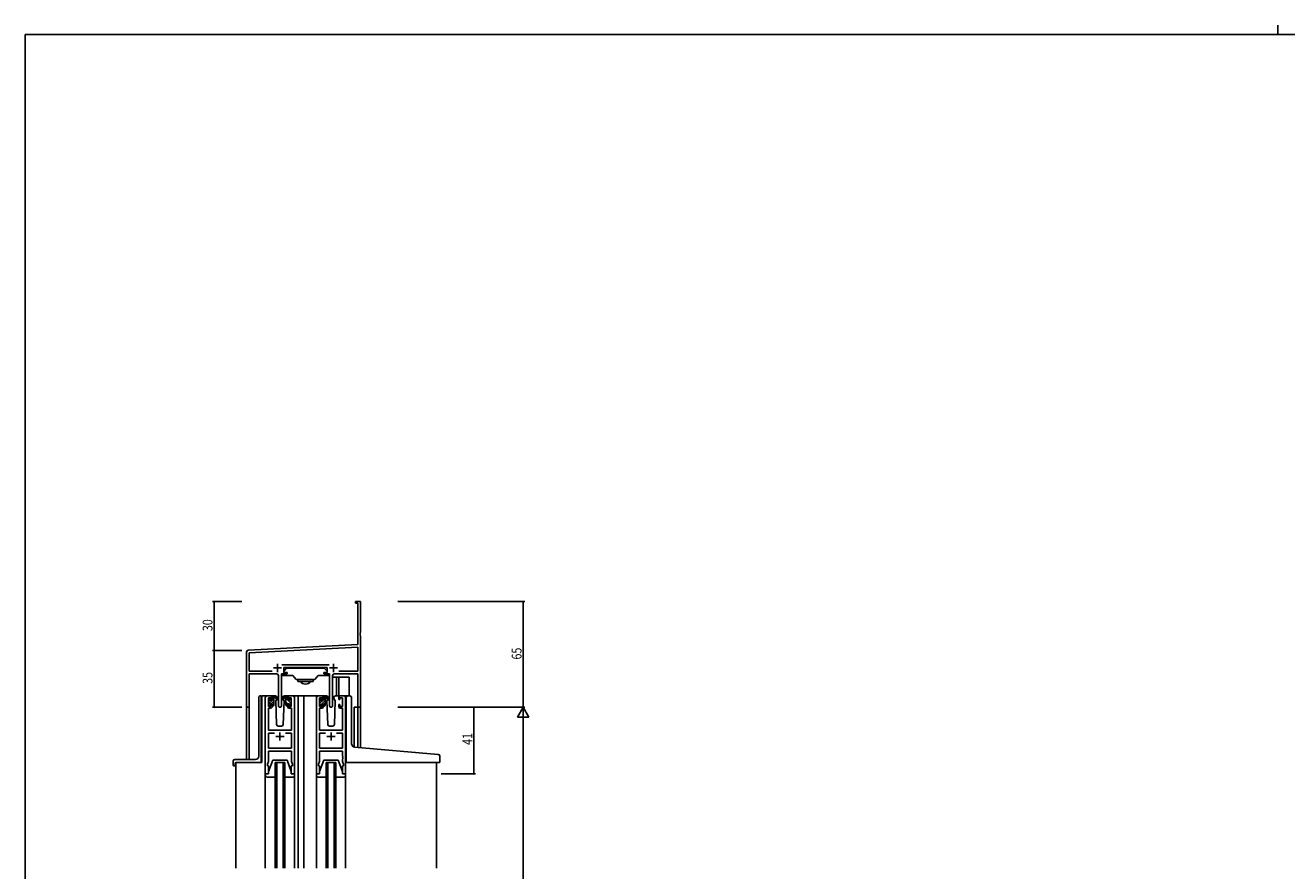
# Model space of a CAD drawing. Extents: x 0 to 1587, y 0 to 1128.
# Drawn here: x 6 to 781, y 609 to 1128 of the extents above; entities that cross this region are included whole.
import ezdxf

# ---------------------------------------------------------------- set-up
doc = ezdxf.new("R2010")
doc.units = 0
for name, color, linetype in [('YKK_11', 7, 'CONTINUOUS'), ('YKK_12', 2, 'CONTINUOUS'), ('YKK_13', 4, 'CONTINUOUS'), ('YKK_D', 6, 'CONTINUOUS'), ('YKK_ZWAK', 7, 'CONTINUOUS')]:
    doc.layers.add(name, color=color, linetype=linetype)
doc.styles.get("Standard").update_dxf_attribs({"font": 'ROMANS.SHX', "bigfont": 'EXTFONT.SHX'})

# ---------------------------------------------------------------- blocks, each defined once
blk = doc.blocks.new('A201')
at = {"layer": 'YKK_ZWAK', "color": 254, "linetype": 'Continuous'}
for p in [(571, 410), (21, 35)]:
    blk.add_line(p, (21, 410), dxfattribs=at)
at = {"layer": 'YKK_ZWAK', "color": 8, "linetype": 'Continuous'}
blk.add_line((296.01, 412), (296.01, 410), dxfattribs=at)

msp = doc.modelspace()

# ---------------------------------------------------------------- linework, layer by layer
at = {"layer": 'YKK_11', "color": 0, "linetype": 'ByBlock', "lineweight": -2}
for p, q in [((208.67, 774.03), (211.67, 774.03)), ((208.67, 773.13), (208.67, 774.03)), ((210.04, 773.13), (208.67, 773.13)), ((210.04, 747.61), (210.04, 773.13)), ((211.67, 774.03), (211.67, 754.98)), ((211.67, 754.98), (211.55, 754.8)), ((211.55, 754.8), (211.55, 754.25)), ((211.55, 754.25), (211.67, 754.07)), ((211.67, 753.98), (211.55, 753.8)), ((211.55, 753.8), (211.55, 753.25)), ((211.55, 753.25), (211.67, 753.07)), ((211.67, 754.07), (211.67, 753.98)), ((211.67, 753.07), (211.67, 709.03)), ((142.62, 744.08), (210.04, 747.61)), ((210.04, 745.98), (143.3, 742.48)), ((210.04, 731.16), (210.04, 745.98)), ((141.67, 709.84), (141.67, 743.08)), ((143.3, 742.48), (143.3, 731.16)), ((143.3, 731.16), (157.32, 731.16)), ((160.22, 729.53), (143.3, 729.53)), ((143.3, 729.53), (143.3, 709.84)), ((163.12, 729.53), (163.12, 709.98)), ((166.47, 729.53), (163.12, 729.53)), ((163.37, 735.16), (192.38, 735.16)), ((191.27, 733.53), (164.47, 733.53)), ((164.47, 733.53), (164.47, 730.53)), ((164.47, 730.53), (166.47, 730.53)), ((166.47, 730.53), (166.47, 729.53)), ((189.27, 730.53), (191.27, 730.53)), ((189.27, 729.53), (189.27, 730.53)), ((192.62, 729.53), (189.27, 729.53)), ((191.27, 730.53), (191.27, 733.53)), ((192.62, 709.98), (192.62, 729.53)), ((210.04, 729.53), (195.52, 729.53)), ((198.43, 731.16), (210.04, 731.16)), ((198.43, 731.16), (210.04, 731.16)), ((210.04, 709.03), (210.04, 729.53)), ((161.22, 709.98), (161.22, 728.53)), ((194.52, 728.53), (194.52, 709.98)), ((211.67, 709.03), (210.04, 709.03))]:
    msp.add_line(p, q, dxfattribs=at)
at = {"layer": 'YKK_11', "color": 2}
for p, q in [((158.17, 733.23), (163.17, 733.23)), ((160.67, 735.73), (160.67, 730.73)), ((192.57, 733.23), (197.57, 733.23)), ((195.07, 735.73), (195.07, 730.73))]:
    msp.add_line(p, q, dxfattribs=at)
at = {"layer": 'YKK_11', "color": 0, "linetype": 'ByBlock', "ltscale": 0.5}
for p, q in [((153.17, 668.03), (153.17, 715.03)), ((154.17, 716.03), (156.47, 716.03)), ((155.17, 714.83), (155.17, 709.63)), ((156.67, 714.83), (155.17, 714.83)), ((156.67, 713.73), (156.67, 714.83)), ((157.47, 713.73), (156.67, 713.73)), ((157.47, 715.03), (157.47, 713.73)), ((166.87, 713.73), (166.87, 715.03)), ((167.67, 713.73), (166.87, 713.73)), ((167.67, 714.83), (167.67, 713.73)), ((169.17, 714.83), (167.67, 714.83)), ((167.87, 716.03), (170.17, 716.03)), ((169.17, 709.63), (169.17, 714.83)), ((171.17, 715.03), (171.17, 668.03)), ((184.57, 668.03), (184.57, 715.03)), ((185.57, 716.03), (187.87, 716.03)), ((186.57, 714.83), (186.57, 709.63)), ((188.07, 714.83), (186.57, 714.83)), ((188.07, 713.73), (188.07, 714.83)), ((188.87, 713.73), (188.07, 713.73)), ((188.87, 715.03), (188.87, 713.73)), ((198.27, 713.73), (198.27, 715.03)), ((199.07, 713.73), (198.27, 713.73)), ((199.07, 714.83), (199.07, 713.73)), ((200.57, 714.83), (199.07, 714.83)), ((199.27, 716.03), (201.57, 716.03)), ((200.57, 709.63), (200.57, 714.83)), ((202.57, 715.03), (202.57, 668.03)), ((155.1, 708.43), (155.1, 695.03)), ((156.47, 708.43), (155.1, 708.43)), ((155.17, 709.63), (156.67, 709.63)), ((156.67, 710.73), (157.47, 710.73)), ((156.67, 709.63), (156.67, 710.73)), ((157.47, 710.73), (157.47, 709.43)), ((166.87, 710.73), (167.67, 710.73)), ((166.87, 709.43), (166.87, 710.73)), ((167.67, 710.73), (167.67, 709.63)), ((167.67, 709.63), (169.17, 709.63)), ((169.24, 708.43), (167.87, 708.43)), ((169.24, 695.03), (169.24, 708.43)), ((186.5, 708.43), (186.5, 695.03)), ((187.87, 708.43), (186.5, 708.43)), ((186.57, 709.63), (188.07, 709.63)), ((188.07, 710.73), (188.87, 710.73)), ((188.07, 709.63), (188.07, 710.73)), ((188.87, 710.73), (188.87, 709.43)), ((198.27, 710.73), (199.07, 710.73)), ((198.27, 709.43), (198.27, 710.73)), ((199.07, 710.73), (199.07, 709.63)), ((199.07, 709.63), (200.57, 709.63)), ((200.64, 708.43), (199.27, 708.43)), ((200.64, 695.03), (200.64, 708.43)), ((155.1, 695.03), (169.24, 695.03)), ((155.1, 683.96), (155.1, 693.1)), ((155.1, 693.1), (158.82, 693.1)), ((165.53, 693.1), (169.24, 693.1)), ((165.53, 693.1), (169.24, 693.1)), ((169.24, 693.1), (169.24, 683.96)), ((186.5, 695.03), (200.64, 695.03)), ((186.5, 683.96), (186.5, 693.1)), ((186.5, 693.1), (190.22, 693.1)), ((196.93, 693.1), (200.64, 693.1)), ((196.93, 693.1), (200.64, 693.1)), ((200.64, 693.1), (200.64, 683.96)), ((169.24, 683.96), (155.1, 683.96)), ((200.64, 683.96), (186.5, 683.96)), ((155.1, 675.76), (154.47, 674.03)), ((169.24, 682.03), (155.1, 682.03)), ((155.1, 682.03), (155.1, 675.76)), ((169.24, 678.98), (169.24, 682.03)), ((169.36, 678.8), (169.24, 678.98)), ((169.24, 678.07), (169.36, 678.25)), ((169.24, 677.98), (169.24, 678.07)), ((169.36, 677.8), (169.24, 677.98)), ((169.24, 677.07), (169.36, 677.25)), ((169.24, 675.76), (169.24, 677.07)), ((169.87, 674.03), (169.24, 675.76)), ((169.36, 678.25), (169.36, 678.8)), ((169.36, 677.25), (169.36, 677.8)), ((186.5, 675.76), (185.87, 674.03)), ((186.5, 682.03), (186.5, 675.76)), ((200.64, 682.03), (186.5, 682.03)), ((200.64, 678.98), (200.64, 682.03)), ((200.76, 678.8), (200.64, 678.98)), ((200.64, 678.07), (200.76, 678.25)), ((200.64, 677.98), (200.64, 678.07)), ((200.76, 677.8), (200.64, 677.98)), ((200.64, 677.07), (200.76, 677.25)), ((200.64, 675.76), (200.64, 677.07)), ((201.27, 674.03), (200.64, 675.76)), ((200.76, 678.25), (200.76, 678.8)), ((200.76, 677.25), (200.76, 677.8)), ((155.17, 668.03), (153.17, 668.03)), ((154.47, 674.03), (154.47, 673.03)), ((154.47, 673.03), (155.17, 673.03)), ((155.17, 673.03), (155.17, 668.03)), ((169.17, 673.03), (169.87, 673.03)), ((169.17, 668.03), (169.17, 673.03)), ((171.17, 668.03), (169.17, 668.03)), ((169.87, 673.03), (169.87, 674.03)), ((186.57, 668.03), (184.57, 668.03)), ((185.87, 674.03), (185.87, 673.03)), ((185.87, 673.03), (186.57, 673.03)), ((186.57, 673.03), (186.57, 668.03)), ((200.57, 673.03), (201.27, 673.03)), ((200.57, 668.03), (200.57, 673.03)), ((202.57, 668.03), (200.57, 668.03)), ((201.27, 673.03), (201.27, 674.03))]:
    msp.add_line(p, q, dxfattribs=at)
at = {"layer": 'YKK_11', "color": 2, "ltscale": 0.5}
for p, q in [((159.67, 691.03), (164.67, 691.03)), ((162.17, 693.53), (162.17, 688.53)), ((191.07, 691.03), (196.07, 691.03)), ((193.57, 693.53), (193.57, 688.53))]:
    msp.add_line(p, q, dxfattribs=at)
at = {"layer": 'YKK_11', "color": 0, "linetype": 'ByBlock', "lineweight": -2}
for centre, radius, start, end in [((142.67, 743.08), 1, 93.00003, 180), ((160.22, 728.53), 1, 0.00001, 89.99999), ((195.52, 728.53), 1, 90.00001, 179.99999), ((142.49, 709.84), 0.815, 179.99999, 0.00001), ((162.17, 709.98), 0.95, 179.99999, 0.00001), ((193.57, 709.98), 0.95, 179.99999, 0.00001)]:
    msp.add_arc(centre, radius, start, end, dxfattribs=at)
at = {"layer": 'YKK_11', "color": 0, "linetype": 'ByBlock', "ltscale": 0.5}
for centre, start, end in [((154.17, 715.03), 90.00001, 179.99999), ((156.47, 715.03), 0.00001, 89.99999), ((167.87, 715.03), 90.00001, 179.99999), ((170.17, 715.03), 0.00001, 89.99999), ((185.57, 715.03), 90.00001, 179.99999), ((187.87, 715.03), 0.00001, 89.99999), ((199.27, 715.03), 90.00001, 179.99999), ((201.57, 715.03), 0.00001, 89.99999), ((156.47, 709.43), 270.00001, 359.99999), ((167.87, 709.43), 180.00001, 269.99999), ((187.87, 709.43), 270.00001, 359.99999), ((199.27, 709.43), 180.00001, 269.99999)]:
    msp.add_arc(centre, 1, start, end, dxfattribs=at)
at = {"layer": 'YKK_12'}
for p, q in [((150.97, 716.03), (150.97, 675.03)), ((154.17, 716.03), (150.97, 716.03)), ((169.02, 716.03), (176.88, 716.03)), ((173.37, 716.03), (173.37, 610.03)), ((176.88, 716.03), (176.88, 610.03)), ((176.88, 716.03), (185.57, 716.03)), ((201.57, 716.03), (203.82, 716.03)), ((141.67, 677.03), (141.67, 709.84)), ((143.3, 709.84), (143.3, 677.03)), ((207.77, 709.03), (207.77, 684.64)), ((211.67, 709.03), (207.77, 709.03)), ((210.07, 684.43), (210.04, 709.03)), ((211.67, 709.03), (211.67, 684.29)), ((134.97, 675.03), (134.97, 610.03)), ((150.97, 675.03), (134.97, 675.03)), ((159.17, 675.03), (159.17, 610.03)), ((160.17, 675.03), (160.17, 610.03)), ((164.17, 675.03), (164.17, 610.03)), ((165.17, 675.03), (165.17, 610.03)), ((190.57, 675.03), (190.57, 610.03)), ((191.57, 675.03), (191.57, 610.03)), ((195.57, 675.03), (195.57, 610.03)), ((196.57, 675.03), (196.57, 610.03)), ((258.37, 675.01), (258.37, 610.03)), ((153.17, 667.44), (153.17, 610.03)), ((171.17, 667.44), (171.17, 610.03)), ((184.57, 667.44), (184.57, 610.03)), ((202.57, 667.44), (202.57, 610.03))]:
    msp.add_line(p, q, dxfattribs=at)
at = {"layer": 'YKK_12', "linetype": 'Continuous'}
for p, q in [((159.17, 675.03), (165.17, 675.03)), ((190.57, 675.03), (196.57, 675.03))]:
    msp.add_line(p, q, dxfattribs=at)
at = {"layer": 'YKK_13', "linetype": 'Continuous'}
for p, q in [((163.17, 714.53), (163.17, 729.39)), ((164.47, 730.83), (164.47, 731.33)), ((164.47, 731.33), (164.47, 731.33)), ((164.47, 730.83), (164.47, 730.83)), ((164.47, 731.33), (166.09, 732.94)), ((164.47, 731.33), (164.48, 731.33)), ((164.47, 730.83), (164.48, 730.83)), ((164.77, 730.53), (164.47, 730.83)), ((164.78, 730.53), (164.77, 730.53)), ((166.57, 730.53), (164.78, 730.53)), ((166.3, 733.03), (167.47, 733.03)), ((166.57, 729.53), (166.57, 730.53)), ((167.47, 733.03), (188.87, 733.03)), ((189.45, 733.03), (188.27, 733.03)), ((189.17, 730.53), (190.97, 730.53)), ((189.17, 729.53), (189.17, 730.53)), ((191.27, 731.33), (189.66, 732.94)), ((190.97, 730.53), (191.27, 730.83)), ((190.97, 730.53), (190.97, 730.53)), ((191.27, 730.83), (191.27, 731.33)), ((191.27, 731.33), (191.27, 731.33)), ((191.27, 731.33), (191.27, 731.33)), ((191.27, 730.83), (191.27, 730.83)), ((191.27, 730.83), (191.27, 730.83)), ((192.57, 714.53), (192.57, 729.39)), ((163.17, 728.53), (166.87, 728.53)), ((166.87, 728.53), (166.57, 728.53)), ((167.17, 728.53), (166.87, 728.53)), ((166.87, 728.53), (170.17, 728.53)), ((167.97, 728.53), (167.17, 728.53)), ((167.97, 728.53), (170.17, 728.53)), ((170.17, 728.53), (172.12, 726.2)), ((183.24, 726.03), (172.51, 726.03)), ((173.17, 726.03), (173.17, 725.82)), ((173.17, 724.83), (173.17, 725.82)), ((182.57, 724.83), (173.17, 724.83)), ((182.57, 726.03), (182.57, 725.82)), ((182.57, 725.82), (182.57, 724.83)), ((183.63, 726.2), (185.57, 728.53)), ((187.77, 728.53), (185.57, 728.53)), ((188.87, 728.53), (185.57, 728.53)), ((187.77, 728.53), (188.57, 728.53)), ((188.57, 728.53), (188.87, 728.53)), ((188.87, 728.53), (189.17, 728.53)), ((192.57, 728.53), (188.87, 728.53)), ((163.87, 714.53), (163.17, 714.53)), ((191.88, 714.53), (192.57, 714.53))]:
    msp.add_line(p, q, dxfattribs=at)
at = {"layer": 'YKK_13'}
for p, q in [((166.17, 729.53), (166.57, 729.53)), ((189.57, 729.53), (189.17, 729.53)), ((194.52, 727.53), (204.77, 727.53)), ((196.97, 727.53), (196.97, 716.03)), ((198.27, 727.53), (198.27, 716.03)), ((204.77, 727.53), (204.77, 716.03)), ((149.18, 679.03), (149.18, 715.13)), ((150.09, 716.13), (150.18, 716.14)), ((150.67, 716.18), (150.18, 716.14)), ((150.67, 716.18), (150.67, 676.03)), ((155.18, 713.82), (156.07, 714.71)), ((155.18, 713.33), (155.18, 713.93)), ((155.26, 714.14), (155.76, 714.64)), ((155.38, 711.19), (158.48, 714.29)), ((156.28, 714.43), (156.28, 714.09)), ((159.46, 716.03), (156.47, 716.03)), ((156.74, 713.63), (157.48, 713.63)), ((157.48, 713.63), (157.48, 715.73)), ((157.48, 714.71), (158.48, 715.71)), ((157.78, 716.03), (158.57, 716.03)), ((158.48, 715.53), (158.48, 716.03)), ((158.48, 710.33), (158.48, 714.93)), ((158.76, 715.96), (160.94, 713.91)), ((160.91, 713.56), (158.77, 715.26)), ((160.23, 714.1), (159.63, 713.06)), ((160.48, 714.53), (160.41, 714.41)), ((160.46, 715.06), (160.48, 714.53)), ((165.59, 715.96), (163.41, 713.91)), ((163.44, 713.56), (165.58, 715.26)), ((163.87, 714.53), (163.89, 715.06)), ((164.72, 713.06), (163.87, 714.53)), ((167.87, 716.03), (164.89, 716.03)), ((166.57, 716.03), (165.78, 716.03)), ((165.87, 715.53), (165.87, 716.03)), ((165.87, 710.33), (165.87, 714.93)), ((168.97, 711.47), (165.87, 714.57)), ((166.85, 715.84), (166.69, 716)), ((166.87, 713.63), (166.87, 715.73)), ((167.61, 713.63), (166.87, 713.63)), ((168.07, 714.43), (168.07, 714.09)), ((169.17, 713.52), (168.12, 714.58)), ((169.09, 714.14), (168.59, 714.64)), ((169.17, 713.33), (169.17, 713.93)), ((186.58, 713.13), (186.58, 713.73)), ((186.66, 713.94), (187.16, 714.44)), ((186.78, 712.89), (187.65, 713.77)), ((187.68, 714.23), (187.68, 713.89)), ((190.86, 716.03), (187.87, 716.03)), ((188.88, 714.99), (189.71, 715.83)), ((188.88, 713.43), (188.88, 715.53)), ((188.88, 713.58), (189.88, 714.58)), ((189.18, 715.83), (189.97, 715.83)), ((189.88, 715.33), (189.88, 715.83)), ((189.88, 710.13), (189.88, 714.73)), ((190.16, 715.75), (192.34, 713.71)), ((192.31, 713.36), (190.17, 715.06)), ((191.56, 713.97), (191.03, 713.06)), ((191.88, 714.53), (191.73, 714.27)), ((191.86, 715.06), (191.88, 714.53)), ((195.27, 714.53), (195.29, 715.06)), ((196.12, 713.06), (195.27, 714.53)), ((196.12, 713.06), (195.59, 713.97)), ((199.27, 716.03), (196.29, 716.03)), ((202.87, 685.06), (202.87, 715.03)), ((203.87, 716.03), (205.17, 716.03)), ((206.17, 686.6), (206.17, 715.03)), ((155.18, 710.33), (155.18, 710.83)), ((155.38, 712.61), (156.17, 713.4)), ((155.38, 711.03), (155.38, 713.13)), ((155.98, 710.03), (155.48, 710.03)), ((155.62, 710.03), (156.28, 710.68)), ((156.28, 711.23), (156.28, 710.33)), ((156.28, 711.23), (157.48, 711.23)), ((156.82, 711.23), (158.48, 712.88)), ((157.48, 710.46), (158.48, 711.46)), ((157.48, 711.23), (157.48, 710.33)), ((158.18, 710.03), (157.78, 710.03)), ((159.63, 713.06), (160.14, 698.49)), ((164.21, 698.49), (164.72, 713.06)), ((166.98, 711.23), (165.87, 712.33)), ((166.17, 710.03), (166.57, 710.03)), ((166.87, 711.23), (166.87, 710.33)), ((168.07, 711.23), (166.87, 711.23)), ((168.07, 711.23), (168.07, 710.33)), ((168.37, 710.03), (168.87, 710.03)), ((168.97, 711.03), (168.97, 713.13)), ((169.17, 710.33), (169.17, 710.83)), ((186.58, 710.13), (186.58, 710.63)), ((186.64, 709.93), (187.68, 710.96)), ((186.78, 711.48), (188.72, 713.43)), ((186.78, 710.83), (186.78, 712.93)), ((187.38, 709.83), (186.88, 709.83)), ((187.68, 711.03), (187.68, 710.13)), ((187.68, 711.03), (188.88, 711.03)), ((187.74, 711.03), (189.88, 713.16)), ((188.14, 713.43), (188.88, 713.43)), ((188.88, 710.75), (189.88, 711.75)), ((188.88, 711.03), (188.88, 710.13)), ((189.58, 709.83), (189.18, 709.83)), ((189.37, 709.83), (189.88, 710.34)), ((191.03, 713.06), (191.54, 698.49)), ((195.61, 698.49), (196.12, 713.06)), ((161.14, 697.53), (163.21, 697.53)), ((192.54, 697.53), (194.61, 697.53)), ((202.87, 676.03), (202.87, 685.06)), ((259.46, 680.11), (208, 684.61)), ((133.48, 673.33), (133.48, 676.03)), ((147.18, 677.03), (134.48, 677.03)), ((134.68, 673.33), (134.68, 674.73)), ((149.67, 675.03), (134.98, 675.03)), ((155.17, 669.53), (157.77, 676.53)), ((157.77, 676.53), (166.57, 676.53)), ((169.17, 669.53), (166.57, 676.53)), ((186.57, 669.53), (189.17, 676.53)), ((189.17, 676.53), (197.97, 676.53)), ((200.57, 669.53), (197.97, 676.53)), ((203.87, 675.03), (260.07, 675.03)), ((260.37, 675.33), (260.37, 679.11)), ((133.78, 673.03), (134.38, 673.03)), ((153.17, 667.53), (153.17, 668.03)), ((153.17, 668.03), (155.17, 668.03)), ((155.17, 668.03), (155.17, 669.53)), ((169.17, 669.53), (169.17, 668.03)), ((169.17, 668.03), (171.17, 668.03)), ((171.17, 668.03), (171.17, 667.53)), ((184.57, 667.53), (184.57, 668.03)), ((184.57, 668.03), (186.57, 668.03)), ((186.57, 668.03), (186.57, 669.53)), ((200.57, 669.53), (200.57, 668.03)), ((200.57, 668.03), (202.57, 668.03)), ((202.57, 668.03), (202.57, 667.53)), ((159.17, 666.03), (154.67, 666.03)), ((169.67, 666.03), (165.17, 666.03)), ((190.57, 666.03), (186.07, 666.03)), ((201.07, 666.03), (196.57, 666.03))]:
    msp.add_line(p, q, dxfattribs=at)
at = {"layer": 'YKK_13', "linetype": 'Continuous'}
for centre, radius, start, end in [((166.3, 732.73), 0.3, 90, 135), ((166.3, 732.73), 0.3, 90, 135), ((189.45, 732.73), 0.3, 45, 90), ((189.45, 732.73), 0.3, 45, 90), ((172.51, 726.53), 0.5, 220, 270), ((177.87, 727.85), 4.53, 221.96262, 318.03738), ((183.24, 726.53), 0.5, 270, 320)]:
    msp.add_arc(centre, radius, start, end, dxfattribs=at)
at = {"layer": 'YKK_13'}
for centre, radius, start, end in [((150.18, 715.13), 1, 95, 180), ((155.48, 713.93), 0.3, 135, 180), ((155.98, 714.43), 0.3, 0, 135), ((156.28, 713.63), 0.25, 123.05573, 326.94427), ((155.98, 714.09), 0.3, 303.05573, 0), ((156.74, 713.33), 0.3, 90, 146.94427), ((157.78, 715.73), 0.3, 90, 180), ((158.48, 715.33), 0.2, 20.88332, 233.1301), ((158.18, 714.93), 0.3, 0, 53.1301), ((158.57, 715.73), 0.3, 49.89741, 90), ((158.94, 715.5), 0.3, 200.88332, 234.62002), ((159.46, 715.03), 1, 2, 90), ((161.02, 713.73), 0.2, 234.62002, 114.62002), ((163.32, 713.73), 0.2, 65.37998, 305.37998), ((164.89, 715.03), 1, 90, 178), ((165.41, 715.5), 0.3, 305.37998, 339.11668), ((165.78, 715.73), 0.3, 90, 130.10259), ((165.87, 715.33), 0.2, 306.8699, 159.11668), ((166.17, 714.93), 0.3, 126.8699, 180), ((166.57, 715.73), 0.3, 0, 90), ((167.61, 713.33), 0.3, 33.05573, 90), ((168.07, 713.63), 0.25, 213.05573, 56.94427), ((168.37, 714.43), 0.3, 45, 180), ((168.37, 714.09), 0.3, 180, 236.94427), ((168.87, 713.93), 0.3, 0, 45), ((186.88, 713.73), 0.3, 135, 180), ((187.38, 714.23), 0.3, 0, 135), ((187.68, 713.43), 0.25, 123.05573, 326.94427), ((187.38, 713.89), 0.3, 303.05573, 0), ((189.18, 715.53), 0.3, 90, 180), ((189.88, 715.13), 0.2, 20.88332, 233.1301), ((189.58, 714.73), 0.3, 0, 53.1301), ((189.97, 715.53), 0.3, 49.89741, 90), ((190.34, 715.3), 0.3, 200.88332, 234.62002), ((190.86, 715.03), 1, 2, 90), ((192.42, 713.53), 0.2, 234.62002, 114.62002), ((196.29, 715.03), 1, 90, 178), ((203.87, 715.03), 1, 90, 180), ((205.17, 715.03), 1, 0, 90), ((155.38, 713.33), 0.2, 180, 270), ((155.38, 710.83), 0.2, 90, 180), ((155.48, 710.33), 0.3, 180, 270), ((155.98, 710.33), 0.3, 270, 0), ((157.78, 710.33), 0.3, 180, 270), ((158.18, 710.33), 0.3, 270, 0), ((166.17, 710.33), 0.3, 180, 270), ((166.57, 710.33), 0.3, 270, 0), ((168.37, 710.33), 0.3, 180, 270), ((168.87, 710.33), 0.3, 270, 0), ((168.97, 713.33), 0.2, 270, 0), ((168.97, 710.83), 0.2, 0, 90), ((186.78, 713.13), 0.2, 180, 270), ((186.78, 710.63), 0.2, 90, 180), ((186.88, 710.13), 0.3, 180, 270), ((187.38, 710.13), 0.3, 270, 0), ((188.14, 713.13), 0.3, 90, 146.94427), ((189.18, 710.13), 0.3, 180, 270), ((189.58, 710.13), 0.3, 270, 0), ((161.14, 698.53), 1, 182, 270), ((163.21, 698.53), 1, 270, 358), ((192.54, 698.53), 1, 182, 270), ((194.61, 698.53), 1, 270, 358), ((208.17, 686.6), 2, 180, 265), ((134.48, 676.03), 1, 90, 180), ((134.98, 674.73), 0.3, 90, 180), ((147.18, 679.03), 2, 270, 0), ((149.67, 676.03), 1, 270, 0), ((203.87, 676.03), 1, 180, 224.427), ((203.87, 676.03), 1, 224.427, 270), ((203.87, 676.03), 1, 224.427, 238.63302), ((259.37, 679.11), 1, 0, 85), ((260.07, 675.33), 0.3, 270, 0), ((133.78, 673.33), 0.3, 180, 270), ((134.38, 673.33), 0.3, 270, 0), ((154.67, 667.53), 1.5, 180, 270), ((169.67, 667.53), 1.5, 270, 0), ((186.07, 667.53), 1.5, 180, 270), ((201.07, 667.53), 1.5, 270, 0)]:
    msp.add_arc(centre, radius, start, end, dxfattribs=at)
at = {"layer": 'YKK_D'}
for p, q in [((138.67, 774.03), (120.67, 774.03)), ((121.67, 774.03), (121.67, 744.03)), ((234.67, 774.03), (312.67, 774.03)), ((311.67, 774.03), (311.67, 709.03)), ((138.67, 744.03), (120.67, 744.03)), ((138.67, 744.03), (120.67, 744.03)), ((121.67, 744.03), (121.67, 709.03)), ((138.67, 709.03), (120.67, 709.03)), ((234.67, 709.03), (312.67, 709.03)), ((234.67, 709.03), (312.67, 709.03)), ((261.37, 709.03), (282.37, 709.03)), ((281.37, 668.03), (281.37, 709.03)), ((311.67, 702.03), (311.67, 316.03)), ((261.37, 668.03), (282.37, 668.03))]:
    msp.add_line(p, q, dxfattribs=at)
at = {"layer": 'YKK_D', "lineweight": -2}
for p, q in [((311.67, 709.03), (308.17, 702.96)), ((311.67, 709.03), (311.67, 696.9)), ((311.67, 709.03), (315.17, 702.96)), ((308.17, 702.96), (315.17, 702.96))]:
    msp.add_line(p, q, dxfattribs=at)
at = {"layer": 'YKK_D', "linetype": 'ByBlock', "const_width": 0.85}
for points in [[(121.67, 773.92, 1), (121.67, 774.13, 1)], [(311.67, 773.92, 1), (311.67, 774.13, 1)], [(121.67, 743.92, 1), (121.67, 744.13, 1)], [(121.67, 744.13, 1), (121.67, 743.92, 1)], [(121.67, 709.13, 1), (121.67, 708.92, 1)], [(281.37, 708.92, 1), (281.37, 709.13, 1)], [(281.37, 668.13, 1), (281.37, 667.92, 1)]]:
    msp.add_lwpolyline(points, format="xyb", close=True, dxfattribs=at)

# ---------------------------------------------------------------- block references
at = {"layer": 'YKK_ZWAK', "xscale": 2.8, "yscale": 2.8, "zscale": 2.8}
msp.add_blockref('A201', (-53.2, -25.2), dxfattribs=at)

# ---------------------------------------------------------------- texts
at = {"layer": 'YKK_D', "width": 0.8}
for s, p in [('30', (120.67, 755.89)), ('65', (310.67, 738.42)), ('35', (120.67, 723.46)), ('41', (280.37, 685.92))]:
    msp.add_text(s, height=6, rotation=90, dxfattribs=at).set_placement(p)

doc.saveas('drawing.dxf')
